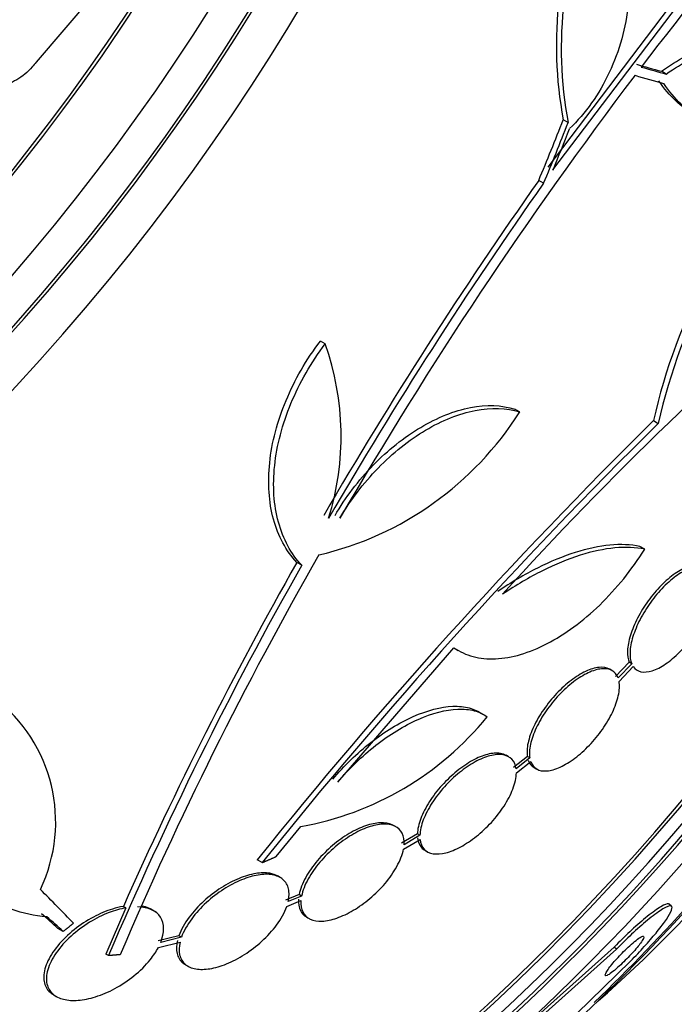
# Paper-space layout 'Layout1' of a CAD drawing. Units: millimetres. Extents: x 0 to 1478, y 0 to 2281.
# Drawn here: x 1167 to 1176, y 514 to 528 of the extents above; entities that cross this region are included whole.
import ezdxf
from ezdxf import colors
from ezdxf.entities.mleader import LeaderData, LeaderLine
from ezdxf.math import Vec2, Vec3

# ---------------------------------------------------------------- set-up
doc = ezdxf.new("R2010")
doc.units = ezdxf.units.MM
doc.layers.add('DV6_Défaut', color=7, linetype='Continuous')
doc.layers.add('Défaut', color=7, linetype='Continuous')

# ---------------------------------------------------------------- blocks, each defined once
blk = doc.blocks.new('_DOT')
at = {"color": 0}
blk.add_line((0, 0), (-1, 0), dxfattribs=at)
at = {"color": 0, "const_width": 0.333}
blk.add_lwpolyline([(-0.1665, 0, 1), (0.1665, 0, 1)], format="xyb", close=True, dxfattribs=at)
blk = doc.blocks.new('SE5')
at = {"layer": 'DV6_Défaut', "color": 7, "linetype": 'Continuous'}
for p, q in [((1169.04, 529.691), (1167.091, 527.412)), ((1174.597, 525.873), (1176.609, 528.528)), ((1174.668, 525.832), (1176.681, 528.486)), ((1176.329, 527.237), (1176.257, 527.278)), ((1174.889, 526.527), (1174.817, 526.568)), ((1174.531, 525.638), (1174.459, 525.68)), ((1171.329, 523.284), (1171.257, 523.326)), ((1174.179, 522.288), (1174.108, 522.329)), ((1176.14, 522.161), (1176.211, 522.12)), ((1176.013, 520.276), (1175.941, 520.317)), ((1170.985, 520.041), (1170.912, 520.083)), ((1171.512, 516.865), (1173.216, 518.832)), ((1173.214, 518.83), (1173.276, 518.794)), ((1175.535, 518.497), (1175.499, 518.518)), ((1175.786, 518.62), (1175.586, 518.413)), ((1175.822, 518.599), (1175.622, 518.392)), ((1175.636, 518.341), (1175.845, 518.557)), ((1175.822, 518.599), (1175.786, 518.62)), ((1174.018, 517.237), (1173.982, 517.258)), ((1174.292, 517.24), (1174.091, 517.081)), ((1174.328, 517.219), (1174.128, 517.06)), ((1174.328, 517.219), (1174.292, 517.24)), ((1174.131, 517), (1174.342, 517.167)), ((1174.393, 517.078), (1174.43, 517.057)), ((1170.611, 515.775), (1170.971, 516.215)), ((1172.366, 516.21), (1172.329, 516.231)), ((1172.68, 516.107), (1172.448, 515.97)), ((1172.717, 516.086), (1172.485, 515.948)), ((1172.717, 516.086), (1172.68, 516.107)), ((1172.476, 515.881), (1172.719, 516.026)), ((1172.792, 515.866), (1172.829, 515.845)), ((1170.404, 515.686), (1170.33, 515.728)), ((1170.666, 515.468), (1170.629, 515.49)), ((1170.945, 515.217), (1170.748, 515.135)), ((1170.982, 515.196), (1170.945, 515.217)), ((1170.764, 515.042), (1170.973, 515.129)), ((1170.982, 515.196), (1170.785, 515.114)), ((1176.406, 515.046), (1176.37, 515.076)), ((1168.406, 515.023), (1168.113, 514.345)), ((1168.406, 515.023), (1168.368, 515.045)), ((1168.854, 514.957), (1168.773, 515.003)), ((1171.054, 514.889), (1171.091, 514.867)), ((1167.487, 514.678), (1167.41, 514.722)), ((1169.184, 514.615), (1168.879, 514.54)), ((1168.882, 514.443), (1169.2, 514.522)), ((1169.221, 514.593), (1168.917, 514.518)), ((1169.221, 514.593), (1169.184, 514.615)), ((1168.151, 514.323), (1168.113, 514.345)), ((1175.566, 514.449), (1173.306, 512.43)), ((1175.601, 514.42), (1173.341, 512.4)), ((1175.601, 514.42), (1175.566, 514.449)), ((1169.28, 514.19), (1169.318, 514.168)), ((1174.422, 512.898), (1175.805, 514.242)), ((1167.35, 513.746), (1167.389, 513.724))]:
    blk.add_line(p, q, dxfattribs=at)
for centre, radius, start, end in [((1209.178, 502.184), 41.666, 134.025, 142.8617), ((1180.607, 527.653), 5.89, 155.7569, 190.6156), ((1180.676, 527.608), 5.887, 155.7171, 190.5857), ((1226.003, 489.106), 62.975, 142.75591, 149.85638), ((1184.548, 520.255), 8.621, 136.769, 167.2272), ((1184.61, 520.217), 8.612, 136.7398, 167.2308), ((1227.777, 487.97), 65.305, 144.72979, 149.85007), ((1227.578, 488.11), 64.98, 144.72285, 149.86879), ((1210.973, 486.113), 49.948, 129.849, 137.8715), ((1167.509, 521.933), 4.052, 342.7187, 19.4786), ((1170.147, 524.839), 4.772, 283.1881, 327.6758), ((1229.073, 468.504), 75.371, 134.61045, 141.20377), ((1228.697, 468.912), 74.739, 134.60827, 141.25681), ((1219.228, 492.683), 55.318, 150.1785, 156.9562), ((1220.57, 491.91), 57.01, 150.4328, 156.85), ((1221.945, 491.152), 58.662, 150.4505, 155.96493), ((1165.09, 516.282), 2.287, 334.4033, 52.6488), ((1170.177, 520.691), 4.546, 280.059, 320.8518)]:
    blk.add_arc(centre, radius, start, end, dxfattribs=at)
for centre, major_axis, ratio, start_param, end_param in [((1148.634, 540.073), (-15.513, -18.281), 0.812024, 0, 4.098003), ((1148.412, 540.261), (-15.299, -18.029), 0.812024, 0, 4.074613), ((1147.837, 540.749), (-14.658, -17.274), 0.812024, 0, 3.95091), ((1150.192, 538.751), (-16.762, -19.752), 0.812024, 0, 3.674635), ((1150.904, 538.147), (-17.203, -20.273), 0.812024, 0, 3.745704), ((1151.193, 537.901), (-17.362, -20.46), 0.812024, 0, 3.671609), ((1150.637, 538.373), (-17.046, -20.088), 0.812024, 0, 3.639457), ((1150.904, 538.147), (-17.169, -20.232), 0.812024, 0, 3.603603), ((1150.192, 538.751), (-16.726, -19.71), 0.812024, 0.105671, 3.56684), ((1148.412, 540.261), (15.26, 17.983), 0.812024, 2.225689, 6.283185), ((1147.837, 540.749), (-14.234, -16.774), 0.812024, 0, 3.141593), ((1146.724, 541.693), (-13.264, -15.631), 0.812024, 0, 3.141593), ((1147.392, 541.127), (-14.234, -16.774), 0.812024, 0.409086, 3.032508), ((1159.87, 530.538), (-17.362, -20.46), 0.812024, 0.413974, 2.732582), ((1159.87, 530.538), (-17.327, -20.419), 0.812024, 0.53118, 2.610412), ((1160.159, 530.292), (-17.203, -20.273), 0.812024, 0.575462, 2.56613), ((1160.426, 530.066), (-17.046, -20.088), 0.812024, 0.59064, 2.553479), ((1160.871, 529.688), (-16.762, -19.752), 0.812024, 0.700368, 2.441225), ((1160.426, 530.066), (-17.011, -20.047), 0.812024, 0.753006, 2.388587), ((1157.475, 538.463), (25.556, -11.704), 0.131772, -0.707721, -0.686881), ((1157.475, 538.463), (25.648, -11.746), 0.131772, -0.707411, -0.686647), ((1157.421, 538.331), (25.654, -11.79), 0.129958, -0.710383, -0.686487), ((1153.462, 534.992), (-9.878, -26.463), 0.812688, 1.521864, 1.555791), ((1153.462, 534.992), (-9.914, -26.558), 0.812688, 1.521554, 1.55536), ((1153.503, 534.962), (-9.75, -26.63), 0.81239, 1.525034, 1.548037), ((1162.651, 528.178), (-15.299, -18.029), 0.812024, 1.281462, 1.773549), ((1167.595, 523.983), (-10.191, -12.009), 0.812024, 1.387943, 1.75365), ((1162.429, 528.367), (-15.513, -18.281), 0.812024, 1.448659, 1.62854), ((1149.181, 525.357), (21.457, -15.375), 0.137253, 0.641154, 0.683379), ((1149.294, 525.042), (21.69, -14.742), 0.103098, 0.655885, 0.675587), ((1149.294, 525.042), (21.78, -14.803), 0.103098, 0.655734, 0.675354)]:
    blk.add_ellipse(centre, major_axis=major_axis, ratio=ratio, start_param=start_param, end_param=end_param, dxfattribs=at)
for points, knots in [([(1175.31, 530.029), (1175.4, 529.924), (1175.479, 529.806), (1175.611, 529.545), (1175.665, 529.401), (1175.745, 529.098), (1175.771, 528.939), (1175.794, 528.607), (1175.79, 528.437), (1175.755, 528.095), (1175.722, 527.921), (1175.628, 527.583), (1175.567, 527.419), (1175.419, 527.102), (1175.331, 526.951), (1175.136, 526.676), (1175.027, 526.549), (1174.909, 526.438)], [0, 0, 0, 0, 0.125, 0.125, 0.25, 0.25, 0.375, 0.375, 0.5, 0.5, 0.625, 0.625, 0.75, 0.75, 0.875, 0.875, 1, 1, 1, 1]), ([(1167.091, 527.412), (1167.073, 527.388), (1167.054, 527.364), (1167.034, 527.341), (1166.968, 527.267), (1166.89, 527.202), (1166.807, 527.153), (1166.724, 527.105), (1166.634, 527.07), (1166.543, 527.049), (1166.448, 527.028), (1166.35, 527.023), (1166.255, 527.032), (1166.15, 527.043), (1166.048, 527.071), (1165.953, 527.114), (1165.847, 527.163), (1165.749, 527.23), (1165.664, 527.312), (1165.572, 527.401), (1165.493, 527.51), (1165.436, 527.629), (1165.376, 527.751), (1165.337, 527.889), (1165.325, 528.029), (1165.313, 528.161), (1165.325, 528.3), (1165.362, 528.43), (1165.394, 528.542), (1165.446, 528.651), (1165.515, 528.745)], [0, 0, 0, 0, 0.026987, 0.026987, 0.026987, 0.11593, 0.11593, 0.11593, 0.203849, 0.203849, 0.203849, 0.29656, 0.29656, 0.29656, 0.399295, 0.399295, 0.399295, 0.514907, 0.514907, 0.514907, 0.64206, 0.64206, 0.64206, 0.77312, 0.77312, 0.77312, 0.895756, 0.895756, 0.895756, 1, 1, 1, 1]), ([(1176.257, 527.278), (1176.494, 527.444), (1176.728, 527.574), (1177.19, 527.764), (1177.419, 527.823), (1177.849, 527.862), (1178.054, 527.845), (1178.349, 527.757), (1178.449, 527.714), (1178.543, 527.66)], [0, 0, 0, 0, 0.281168, 0.281168, 0.562337, 0.562337, 0.843505, 0.843505, 1, 1, 1, 1]), ([(1176.329, 527.237), (1176.566, 527.403), (1176.8, 527.533), (1177.262, 527.722), (1177.491, 527.781), (1177.921, 527.821), (1178.126, 527.803), (1178.422, 527.715), (1178.521, 527.672), (1178.615, 527.618)], [0, 0, 0, 0, 0.281168, 0.281168, 0.562337, 0.562337, 0.843505, 0.843505, 1, 1, 1, 1]), ([(1178.829, 527.466), (1178.733, 527.328), (1178.632, 527.204), (1178.421, 526.981), (1178.31, 526.882), (1178.082, 526.714), (1177.967, 526.647), (1177.734, 526.544), (1177.615, 526.509), (1177.382, 526.474), (1177.268, 526.474), (1177.046, 526.509), (1176.936, 526.544), (1176.731, 526.648), (1176.634, 526.716), (1176.453, 526.884), (1176.369, 526.985), (1176.293, 527.099)], [0, 0, 0, 0, 0.125, 0.125, 0.25, 0.25, 0.375, 0.375, 0.5, 0.5, 0.625, 0.625, 0.75, 0.75, 0.875, 0.875, 1, 1, 1, 1]), ([(1176.705, 526.668), (1176.623, 526.715), (1176.546, 526.773), (1176.381, 526.925), (1176.297, 527.026), (1176.221, 527.14)], [0, 0, 0, 0, 0.448126, 0.448126, 1, 1, 1, 1]), ([(1170.912, 520.083), (1170.833, 520.168), (1170.765, 520.263), (1170.651, 520.475), (1170.604, 520.591), (1170.536, 520.842), (1170.515, 520.973), (1170.496, 521.25), (1170.499, 521.396), (1170.53, 521.693), (1170.558, 521.843), (1170.638, 522.148), (1170.691, 522.303), (1170.817, 522.606), (1170.891, 522.755), (1171.059, 523.047), (1171.154, 523.19), (1171.257, 523.326)], [0, 0, 0, 0, 0.125, 0.125, 0.25, 0.25, 0.375, 0.375, 0.5, 0.5, 0.625, 0.625, 0.75, 0.75, 0.875, 0.875, 1, 1, 1, 1]), ([(1170.985, 520.041), (1170.905, 520.126), (1170.837, 520.222), (1170.723, 520.433), (1170.677, 520.549), (1170.609, 520.8), (1170.587, 520.931), (1170.568, 521.208), (1170.572, 521.354), (1170.603, 521.651), (1170.631, 521.801), (1170.711, 522.106), (1170.763, 522.261), (1170.89, 522.564), (1170.963, 522.713), (1171.132, 523.005), (1171.226, 523.148), (1171.329, 523.284)], [0, 0, 0, 0, 0.125, 0.125, 0.25, 0.25, 0.375, 0.375, 0.5, 0.5, 0.625, 0.625, 0.75, 0.75, 0.875, 0.875, 1, 1, 1, 1]), ([(1171.472, 520.771), (1171.549, 520.905), (1171.635, 521.032), (1171.822, 521.278), (1171.925, 521.397), (1172.14, 521.618), (1172.252, 521.72), (1172.486, 521.906), (1172.608, 521.99), (1172.851, 522.134), (1172.973, 522.194), (1173.218, 522.292), (1173.34, 522.328), (1173.692, 522.397), (1173.915, 522.39), (1174.108, 522.329)], [0, 0, 0, 0, 0.125, 0.125, 0.25, 0.25, 0.375, 0.375, 0.5, 0.5, 0.625, 0.625, 0.75, 0.75, 1, 1, 1, 1]), ([(1171.544, 520.73), (1171.621, 520.863), (1171.707, 520.991), (1171.894, 521.237), (1171.996, 521.356), (1172.212, 521.577), (1172.324, 521.678), (1172.557, 521.864), (1172.679, 521.949), (1172.922, 522.093), (1173.044, 522.153), (1173.29, 522.251), (1173.411, 522.287), (1173.763, 522.356), (1173.986, 522.349), (1174.179, 522.288)], [0, 0, 0, 0, 0.125, 0.125, 0.25, 0.25, 0.375, 0.375, 0.5, 0.5, 0.625, 0.625, 0.75, 0.75, 1, 1, 1, 1]), ([(1173.216, 518.832), (1173.3, 518.774), (1173.394, 518.732), (1173.598, 518.678), (1173.711, 518.667), (1173.944, 518.677), (1174.066, 518.698), (1174.321, 518.773), (1174.451, 518.827), (1174.712, 518.961), (1174.844, 519.044), (1175.104, 519.234), (1175.23, 519.341), (1175.475, 519.578), (1175.594, 519.708), (1175.815, 519.982), (1175.918, 520.125), (1176.013, 520.276)], [0, 0, 0, 0, 0.125, 0.125, 0.25, 0.25, 0.375, 0.375, 0.5, 0.5, 0.625, 0.625, 0.75, 0.75, 0.875, 0.875, 1, 1, 1, 1]), ([(1175.941, 520.317), (1175.808, 520.345), (1175.661, 520.351), (1175.345, 520.322), (1175.173, 520.286), (1174.816, 520.173), (1174.632, 520.097), (1174.25, 519.905), (1174.054, 519.79), (1173.858, 519.659)], [0, 0, 0, 0, 0.25, 0.25, 0.5, 0.5, 0.75, 0.75, 1, 1, 1, 1]), ([(1176.013, 520.276), (1175.879, 520.304), (1175.733, 520.31), (1175.417, 520.281), (1175.244, 520.245), (1174.888, 520.132), (1174.703, 520.056), (1174.322, 519.865), (1174.126, 519.75), (1173.93, 519.618)], [0, 0, 0, 0, 0.25, 0.25, 0.5, 0.5, 0.75, 0.75, 1, 1, 1, 1]), ([(1176.936, 519.969), (1176.908, 520.006), (1176.869, 520.03), (1176.821, 520.039), (1176.774, 520.048), (1176.717, 520.042), (1176.655, 520.022), (1176.594, 520.001), (1176.526, 519.966), (1176.457, 519.919), (1176.39, 519.872), (1176.32, 519.812), (1176.253, 519.745), (1176.187, 519.678), (1176.122, 519.601), (1176.064, 519.52), (1176.006, 519.44), (1175.953, 519.354), (1175.909, 519.269), (1175.865, 519.184), (1175.829, 519.097), (1175.804, 519.017), (1175.779, 518.935), (1175.764, 518.857), (1175.761, 518.79), (1175.759, 518.723), (1175.767, 518.665), (1175.786, 518.62)], [0, 0, 0, 0, 0.112977, 0.112977, 0.112977, 0.226121, 0.226121, 0.226121, 0.33788, 0.33788, 0.33788, 0.447869, 0.447869, 0.447869, 0.556954, 0.556954, 0.556954, 0.666352, 0.666352, 0.666352, 0.777125, 0.777125, 0.777125, 0.889774, 0.889774, 0.889774, 1, 1, 1, 1]), ([(1176.972, 519.948), (1176.944, 519.985), (1176.905, 520.009), (1176.857, 520.019), (1176.81, 520.028), (1176.753, 520.022), (1176.691, 520.001), (1176.629, 519.981), (1176.562, 519.945), (1176.493, 519.898), (1176.426, 519.851), (1176.356, 519.792), (1176.289, 519.724), (1176.223, 519.657), (1176.158, 519.58), (1176.1, 519.5), (1176.042, 519.419), (1175.989, 519.333), (1175.945, 519.249), (1175.901, 519.163), (1175.865, 519.076), (1175.84, 518.996), (1175.814, 518.914), (1175.8, 518.836), (1175.797, 518.769), (1175.795, 518.703), (1175.803, 518.645), (1175.822, 518.599)], [0, 0, 0, 0, 0.112973, 0.112973, 0.112973, 0.226112, 0.226112, 0.226112, 0.337872, 0.337872, 0.337872, 0.447867, 0.447867, 0.447867, 0.556962, 0.556962, 0.556962, 0.666369, 0.666369, 0.666369, 0.777145, 0.777145, 0.777145, 0.889792, 0.889792, 0.889792, 1, 1, 1, 1]), ([(1175.845, 518.557), (1175.872, 518.519), (1175.911, 518.493), (1175.957, 518.483), (1176.004, 518.473), (1176.06, 518.477), (1176.122, 518.497), (1176.183, 518.516), (1176.25, 518.55), (1176.318, 518.597), (1176.386, 518.643), (1176.456, 518.701), (1176.523, 518.768), (1176.589, 518.835), (1176.654, 518.911), (1176.713, 518.991), (1176.772, 519.071), (1176.825, 519.157), (1176.87, 519.241), (1176.915, 519.327), (1176.952, 519.414), (1176.978, 519.494), (1177.004, 519.577), (1177.019, 519.655), (1177.023, 519.723), (1177.027, 519.796), (1177.018, 519.859), (1176.996, 519.907)], [0, 0, 0, 0, 0.111998, 0.111998, 0.111998, 0.22416, 0.22416, 0.22416, 0.334952, 0.334952, 0.334952, 0.443934, 0.443934, 0.443934, 0.551948, 0.551948, 0.551948, 0.660231, 0.660231, 0.660231, 0.769877, 0.769877, 0.769877, 0.881403, 0.881403, 0.881403, 1, 1, 1, 1]), ([(1175.499, 518.518), (1175.498, 518.519), (1175.497, 518.519), (1175.496, 518.52), (1175.455, 518.542), (1175.403, 518.551), (1175.343, 518.546), (1175.285, 518.54), (1175.217, 518.52), (1175.147, 518.487), (1175.078, 518.455), (1175.005, 518.409), (1174.932, 518.354), (1174.86, 518.299), (1174.788, 518.233), (1174.72, 518.162), (1174.652, 518.09), (1174.588, 518.01), (1174.532, 517.93), (1174.474, 517.847), (1174.425, 517.762), (1174.386, 517.68), (1174.347, 517.596), (1174.318, 517.514), (1174.302, 517.439), (1174.286, 517.365), (1174.283, 517.297), (1174.292, 517.24)], [0, 0, 0, 0, 0.00341, 0.00341, 0.00341, 0.129073, 0.129073, 0.129073, 0.252707, 0.252707, 0.252707, 0.374397, 0.374397, 0.374397, 0.4958, 0.4958, 0.4958, 0.618631, 0.618631, 0.618631, 0.744016, 0.744016, 0.744016, 0.87206, 0.87206, 0.87206, 1, 1, 1, 1]), ([(1175.622, 518.392), (1175.604, 518.44), (1175.573, 518.477), (1175.532, 518.499), (1175.491, 518.522), (1175.439, 518.531), (1175.379, 518.525), (1175.32, 518.519), (1175.253, 518.499), (1175.183, 518.466), (1175.114, 518.434), (1175.041, 518.388), (1174.968, 518.333), (1174.896, 518.278), (1174.824, 518.212), (1174.756, 518.141), (1174.688, 518.069), (1174.624, 517.989), (1174.568, 517.909), (1174.51, 517.826), (1174.461, 517.741), (1174.422, 517.659), (1174.383, 517.575), (1174.354, 517.493), (1174.338, 517.419), (1174.322, 517.344), (1174.319, 517.276), (1174.328, 517.219)], [0, 0, 0, 0, 0.111796, 0.111796, 0.111796, 0.223792, 0.223792, 0.223792, 0.333985, 0.333985, 0.333985, 0.442452, 0.442452, 0.442452, 0.550664, 0.550664, 0.550664, 0.660145, 0.660145, 0.660145, 0.771894, 0.771894, 0.771894, 0.886004, 0.886004, 0.886004, 1, 1, 1, 1]), ([(1174.342, 517.167), (1174.359, 517.119), (1174.388, 517.081), (1174.429, 517.058), (1174.469, 517.034), (1174.52, 517.024), (1174.58, 517.029), (1174.638, 517.034), (1174.704, 517.053), (1174.774, 517.085), (1174.843, 517.117), (1174.917, 517.161), (1174.989, 517.216), (1175.061, 517.27), (1175.134, 517.335), (1175.201, 517.406), (1175.27, 517.477), (1175.335, 517.556), (1175.392, 517.637), (1175.449, 517.719), (1175.5, 517.804), (1175.539, 517.886), (1175.579, 517.97), (1175.609, 518.053), (1175.625, 518.128), (1175.643, 518.208), (1175.647, 518.281), (1175.636, 518.341)], [0, 0, 0, 0, 0.110999, 0.110999, 0.110999, 0.222199, 0.222199, 0.222199, 0.331562, 0.331562, 0.331562, 0.439111, 0.439111, 0.439111, 0.546339, 0.546339, 0.546339, 0.654823, 0.654823, 0.654823, 0.765597, 0.765597, 0.765597, 0.878749, 0.878749, 0.878749, 1, 1, 1, 1]), ([(1167.247, 514.892), (1167.064, 514.908), (1166.895, 514.944), (1166.583, 515.055), (1166.439, 515.131), (1166.194, 515.317), (1166.09, 515.428), (1165.924, 515.685), (1165.864, 515.827), (1165.791, 516.135), (1165.778, 516.303), (1165.8, 516.649), (1165.834, 516.829), (1165.949, 517.196), (1166.027, 517.379), (1166.223, 517.743), (1166.342, 517.925), (1166.477, 518.1)], [0, 0, 0, 0, 0.125, 0.125, 0.25, 0.25, 0.375, 0.375, 0.5, 0.5, 0.625, 0.625, 0.75, 0.75, 0.875, 0.875, 1, 1, 1, 1]), ([(1171.439, 516.907), (1171.522, 517.006), (1171.61, 517.1), (1171.796, 517.28), (1171.896, 517.366), (1172.098, 517.524), (1172.201, 517.596), (1172.41, 517.724), (1172.517, 517.78), (1172.826, 517.917), (1173.026, 517.97), (1173.287, 517.979), (1173.369, 517.971), (1173.513, 517.933), (1173.576, 517.903), (1173.631, 517.863)], [0, 0, 0, 0, 0.125, 0.125, 0.25, 0.25, 0.375, 0.375, 0.5, 0.5, 0.75, 0.75, 0.875, 0.875, 1, 1, 1, 1]), ([(1171.512, 516.865), (1171.594, 516.964), (1171.683, 517.058), (1171.869, 517.238), (1171.968, 517.325), (1172.17, 517.483), (1172.273, 517.554), (1172.483, 517.682), (1172.589, 517.739), (1172.898, 517.876), (1173.098, 517.928), (1173.359, 517.938), (1173.441, 517.93), (1173.585, 517.892), (1173.648, 517.862), (1173.703, 517.821)], [0, 0, 0, 0, 0.125, 0.125, 0.25, 0.25, 0.375, 0.375, 0.5, 0.5, 0.75, 0.75, 0.875, 0.875, 1, 1, 1, 1]), ([(1173.984, 517.256), (1173.958, 517.271), (1173.929, 517.281), (1173.896, 517.286), (1173.842, 517.295), (1173.777, 517.29), (1173.708, 517.272), (1173.639, 517.254), (1173.564, 517.223), (1173.489, 517.181), (1173.413, 517.14), (1173.334, 517.086), (1173.26, 517.026), (1173.183, 516.964), (1173.109, 516.893), (1173.041, 516.819), (1172.972, 516.743), (1172.909, 516.661), (1172.857, 516.58), (1172.804, 516.496), (1172.76, 516.412), (1172.73, 516.333), (1172.7, 516.252), (1172.682, 516.174), (1172.68, 516.107)], [0, 0, 0, 0, 0.077843, 0.077843, 0.077843, 0.20611, 0.20611, 0.20611, 0.332372, 0.332372, 0.332372, 0.459175, 0.459175, 0.459175, 0.588763, 0.588763, 0.588763, 0.7223, 0.7223, 0.7223, 0.859385, 0.859385, 0.859385, 1, 1, 1, 1]), ([(1174.128, 517.06), (1174.12, 517.116), (1174.099, 517.164), (1174.066, 517.199), (1174.033, 517.234), (1173.987, 517.257), (1173.932, 517.265), (1173.878, 517.274), (1173.814, 517.269), (1173.744, 517.251), (1173.676, 517.233), (1173.601, 517.202), (1173.525, 517.16), (1173.449, 517.119), (1173.371, 517.065), (1173.296, 517.005), (1173.219, 516.943), (1173.145, 516.872), (1173.078, 516.798), (1173.009, 516.722), (1172.946, 516.64), (1172.894, 516.558), (1172.84, 516.475), (1172.797, 516.391), (1172.767, 516.312), (1172.736, 516.231), (1172.719, 516.153), (1172.717, 516.086)], [0, 0, 0, 0, 0.110396, 0.110396, 0.110396, 0.221032, 0.221032, 0.221032, 0.329395, 0.329395, 0.329395, 0.43607, 0.43607, 0.43607, 0.543201, 0.543201, 0.543201, 0.652676, 0.652676, 0.652676, 0.765476, 0.765476, 0.765476, 0.881263, 0.881263, 0.881263, 1, 1, 1, 1]), ([(1174.305, 517.188), (1174.322, 517.14), (1174.352, 517.102), (1174.392, 517.079), (1174.393, 517.079), (1174.393, 517.078), (1174.393, 517.078)], [0, 0, 0, 0, 0.992545, 0.992545, 0.992545, 1, 1, 1, 1]), ([(1172.719, 516.026), (1172.726, 515.969), (1172.746, 515.92), (1172.778, 515.885), (1172.81, 515.85), (1172.855, 515.826), (1172.91, 515.817), (1172.964, 515.808), (1173.028, 515.812), (1173.097, 515.829), (1173.165, 515.847), (1173.24, 515.877), (1173.316, 515.918), (1173.391, 515.959), (1173.47, 516.011), (1173.545, 516.071), (1173.622, 516.132), (1173.696, 516.203), (1173.764, 516.276), (1173.834, 516.352), (1173.897, 516.434), (1173.95, 516.515), (1174.004, 516.599), (1174.048, 516.683), (1174.079, 516.763), (1174.111, 516.848), (1174.13, 516.93), (1174.131, 517)], [0, 0, 0, 0, 0.109842, 0.109842, 0.109842, 0.219929, 0.219929, 0.219929, 0.327659, 0.327659, 0.327659, 0.433584, 0.433584, 0.433584, 0.539926, 0.539926, 0.539926, 0.64865, 0.64865, 0.64865, 0.760754, 0.760754, 0.760754, 0.875855, 0.875855, 0.875855, 1, 1, 1, 1]), ([(1172.33, 516.231), (1172.324, 516.234), (1172.317, 516.238), (1172.31, 516.241), (1172.263, 516.263), (1172.203, 516.273), (1172.136, 516.27), (1172.071, 516.267), (1171.997, 516.251), (1171.92, 516.225), (1171.843, 516.198), (1171.76, 516.159), (1171.68, 516.111), (1171.597, 516.062), (1171.514, 516.002), (1171.437, 515.937), (1171.357, 515.869), (1171.281, 515.794), (1171.215, 515.716), (1171.147, 515.636), (1171.088, 515.551), (1171.043, 515.47), (1170.995, 515.382), (1170.961, 515.295), (1170.945, 515.217)], [0, 0, 0, 0, 0.018837, 0.018837, 0.018837, 0.151818, 0.151818, 0.151818, 0.282584, 0.282584, 0.282584, 0.414827, 0.414827, 0.414827, 0.551543, 0.551543, 0.551543, 0.694089, 0.694089, 0.694089, 0.841552, 0.841552, 0.841552, 1, 1, 1, 1]), ([(1172.485, 515.948), (1172.489, 516.012), (1172.479, 516.069), (1172.456, 516.115), (1172.433, 516.161), (1172.396, 516.197), (1172.347, 516.22), (1172.299, 516.242), (1172.24, 516.252), (1172.173, 516.249), (1172.107, 516.246), (1172.033, 516.23), (1171.957, 516.204), (1171.879, 516.177), (1171.797, 516.138), (1171.717, 516.09), (1171.634, 516.041), (1171.551, 515.981), (1171.474, 515.916), (1171.394, 515.848), (1171.318, 515.772), (1171.252, 515.694), (1171.184, 515.614), (1171.125, 515.53), (1171.08, 515.448), (1171.032, 515.361), (1170.998, 515.274), (1170.982, 515.196)], [0, 0, 0, 0, 0.108648, 0.108648, 0.108648, 0.217589, 0.217589, 0.217589, 0.323653, 0.323653, 0.323653, 0.427957, 0.427957, 0.427957, 0.533436, 0.533436, 0.533436, 0.642469, 0.642469, 0.642469, 0.756137, 0.756137, 0.756137, 0.87371, 0.87371, 0.87371, 1, 1, 1, 1]), ([(1172.682, 516.047), (1172.689, 515.99), (1172.709, 515.942), (1172.741, 515.906), (1172.755, 515.891), (1172.771, 515.878), (1172.79, 515.867)], [0, 0, 0, 0, 0.698021, 0.698021, 0.698021, 1, 1, 1, 1]), ([(1170.973, 515.129), (1170.969, 515.066), (1170.978, 515.009), (1171.001, 514.963), (1171.024, 514.917), (1171.061, 514.881), (1171.11, 514.858), (1171.157, 514.836), (1171.217, 514.826), (1171.284, 514.829), (1171.349, 514.832), (1171.423, 514.847), (1171.5, 514.874), (1171.577, 514.901), (1171.66, 514.939), (1171.74, 514.987), (1171.823, 515.036), (1171.906, 515.095), (1171.983, 515.16), (1172.064, 515.228), (1172.14, 515.304), (1172.206, 515.381), (1172.274, 515.462), (1172.333, 515.546), (1172.378, 515.628), (1172.427, 515.716), (1172.46, 515.803), (1172.476, 515.881)], [0, 0, 0, 0, 0.108668, 0.108668, 0.108668, 0.217638, 0.217638, 0.217638, 0.323605, 0.323605, 0.323605, 0.427716, 0.427716, 0.427716, 0.533063, 0.533063, 0.533063, 0.64212, 0.64212, 0.64212, 0.755934, 0.755934, 0.755934, 0.873627, 0.873627, 0.873627, 1, 1, 1, 1]), ([(1170.632, 515.488), (1170.599, 515.507), (1170.56, 515.521), (1170.516, 515.529), (1170.455, 515.539), (1170.384, 515.538), (1170.309, 515.526), (1170.232, 515.513), (1170.148, 515.489), (1170.065, 515.455), (1169.978, 515.419), (1169.889, 515.372), (1169.804, 515.318), (1169.714, 515.261), (1169.627, 515.194), (1169.549, 515.122), (1169.468, 515.048), (1169.394, 514.966), (1169.333, 514.885), (1169.267, 514.795), (1169.215, 514.702), (1169.184, 514.615)], [0, 0, 0, 0, 0.096118, 0.096118, 0.096118, 0.231146, 0.231146, 0.231146, 0.368634, 0.368634, 0.368634, 0.512591, 0.512591, 0.512591, 0.664815, 0.664815, 0.664815, 0.823974, 0.823974, 0.823974, 1, 1, 1, 1]), ([(1170.785, 515.114), (1170.801, 515.182), (1170.803, 515.246), (1170.79, 515.301), (1170.778, 515.356), (1170.75, 515.404), (1170.709, 515.439), (1170.669, 515.473), (1170.615, 515.496), (1170.553, 515.507), (1170.492, 515.518), (1170.421, 515.517), (1170.346, 515.504), (1170.269, 515.492), (1170.186, 515.467), (1170.102, 515.433), (1170.015, 515.398), (1169.926, 515.351), (1169.841, 515.296), (1169.752, 515.239), (1169.665, 515.172), (1169.586, 515.101), (1169.505, 515.026), (1169.431, 514.945), (1169.371, 514.863), (1169.304, 514.773), (1169.252, 514.68), (1169.221, 514.593)], [0, 0, 0, 0, 0.107135, 0.107135, 0.107135, 0.214632, 0.214632, 0.214632, 0.318481, 0.318481, 0.318481, 0.420333, 0.420333, 0.420333, 0.524034, 0.524034, 0.524034, 0.632598, 0.632598, 0.632598, 0.747374, 0.747374, 0.747374, 0.867357, 0.867357, 0.867357, 1, 1, 1, 1]), ([(1170.936, 515.15), (1170.931, 515.087), (1170.941, 515.03), (1170.964, 514.984), (1170.983, 514.944), (1171.014, 514.912), (1171.053, 514.89)], [0, 0, 0, 0, 0.536348, 0.536348, 0.536348, 1, 1, 1, 1]), ([(1176.37, 515.076), (1176.368, 515.078), (1176.365, 515.08), (1176.362, 515.08), (1176.342, 515.085), (1176.304, 515.072), (1176.249, 515.04), (1176.198, 515.009), (1176.13, 514.961), (1176.051, 514.898), (1175.982, 514.842), (1175.902, 514.773), (1175.82, 514.697), (1175.748, 514.63), (1175.672, 514.556), (1175.598, 514.482), (1175.587, 514.471), (1175.577, 514.46), (1175.566, 514.449)], [0, 0, 0, 0, 0.047583, 0.047583, 0.047583, 0.3142809, 0.3142809, 0.3142809, 0.5648432, 0.5648432, 0.5648432, 0.7828958, 0.7828958, 0.7828958, 0.972781, 0.972781, 0.972781, 1, 1, 1, 1]), ([(1175.805, 514.242), (1175.815, 514.252), (1175.825, 514.263), (1175.835, 514.273), (1175.903, 514.343), (1175.968, 514.414), (1176.028, 514.48), (1176.091, 514.55), (1176.148, 514.617), (1176.197, 514.677), (1176.251, 514.744), (1176.296, 514.804), (1176.33, 514.855), (1176.369, 514.912), (1176.395, 514.958), (1176.406, 514.991), (1176.419, 515.027), (1176.415, 515.047), (1176.395, 515.051), (1176.374, 515.055), (1176.335, 515.04), (1176.279, 515.007), (1176.227, 514.976), (1176.158, 514.927), (1176.079, 514.862), (1176.01, 514.807), (1175.93, 514.737), (1175.848, 514.661), (1175.776, 514.594), (1175.699, 514.52), (1175.626, 514.446), (1175.618, 514.437), (1175.609, 514.429), (1175.601, 514.42)], [0, 0, 0, 0, 0.012885, 0.012885, 0.012885, 0.099785, 0.099785, 0.099785, 0.19127, 0.19127, 0.19127, 0.293125, 0.293125, 0.293125, 0.408422, 0.408422, 0.408422, 0.535624, 0.535624, 0.535624, 0.666682, 0.666682, 0.666682, 0.78946, 0.78946, 0.78946, 0.896223, 0.896223, 0.896223, 0.989392, 0.989392, 0.989392, 1, 1, 1, 1]), ([(1168.368, 515.045), (1168.317, 515.036), (1168.263, 515.023), (1168.21, 515.006), (1168.117, 514.977), (1168.021, 514.937), (1167.929, 514.888), (1167.831, 514.835), (1167.735, 514.772), (1167.649, 514.703), (1167.558, 514.631), (1167.475, 514.55), (1167.408, 514.468), (1167.34, 514.386), (1167.285, 514.299), (1167.25, 514.216), (1167.217, 514.138), (1167.2, 514.06), (1167.203, 513.991), (1167.205, 513.928), (1167.224, 513.87), (1167.259, 513.824), (1167.282, 513.794), (1167.312, 513.768), (1167.348, 513.748)], [0, 0, 0, 0, 0.0756694, 0.0756694, 0.0756694, 0.2074088, 0.2074088, 0.2074088, 0.3489262, 0.3489262, 0.3489262, 0.4973924, 0.4973924, 0.4973924, 0.6459739, 0.6459739, 0.6459739, 0.7867311, 0.7867311, 0.7867311, 0.9158066, 0.9158066, 0.9158066, 1, 1, 1, 1]), ([(1168.406, 515.023), (1168.326, 515.009), (1168.242, 514.985), (1168.159, 514.954), (1168.063, 514.917), (1167.966, 514.868), (1167.875, 514.813), (1167.778, 514.753), (1167.685, 514.683), (1167.603, 514.609), (1167.518, 514.532), (1167.443, 514.448), (1167.384, 514.364), (1167.327, 514.281), (1167.284, 514.196), (1167.261, 514.116), (1167.24, 514.042), (1167.235, 513.97), (1167.249, 513.908), (1167.262, 513.851), (1167.292, 513.801), (1167.335, 513.762), (1167.376, 513.726), (1167.43, 513.699), (1167.493, 513.684), (1167.556, 513.668), (1167.628, 513.663), (1167.706, 513.669), (1167.786, 513.676), (1167.874, 513.693), (1167.961, 513.721), (1168.055, 513.75), (1168.151, 513.791), (1168.243, 513.841), (1168.342, 513.894), (1168.438, 513.958), (1168.524, 514.027), (1168.614, 514.1), (1168.697, 514.181), (1168.763, 514.264), (1168.81, 514.323), (1168.851, 514.383), (1168.882, 514.443)], [0, 0, 0, 0, 0.063622, 0.063622, 0.063622, 0.136889, 0.136889, 0.136889, 0.215206, 0.215206, 0.215206, 0.296287, 0.296287, 0.296287, 0.37598, 0.37598, 0.37598, 0.450405, 0.450405, 0.450405, 0.518615, 0.518615, 0.518615, 0.582904, 0.582904, 0.582904, 0.64686, 0.64686, 0.64686, 0.7137, 0.7137, 0.7137, 0.785525, 0.785525, 0.785525, 0.862742, 0.862742, 0.862742, 0.943481, 0.943481, 0.943481, 1, 1, 1, 1]), ([(1168.917, 514.518), (1168.973, 514.658), (1168.975, 514.791), (1168.854, 514.98), (1168.732, 515.034), (1168.578, 515.037)], [0, 0, 0, 0, 0.5, 0.5, 1, 1, 1, 1]), ([(1168.776, 515.001), (1168.766, 515.007), (1168.755, 515.013), (1168.713, 515.032), (1168.678, 515.042), (1168.641, 515.049)], [0, 0, 0, 0, 0.266814, 0.266814, 1, 1, 1, 1]), ([(1169.2, 514.522), (1169.184, 514.454), (1169.182, 514.39), (1169.194, 514.335), (1169.207, 514.28), (1169.235, 514.233), (1169.276, 514.198), (1169.315, 514.164), (1169.369, 514.14), (1169.431, 514.13), (1169.492, 514.119), (1169.563, 514.12), (1169.638, 514.132), (1169.715, 514.144), (1169.799, 514.169), (1169.882, 514.202), (1169.969, 514.238), (1170.059, 514.284), (1170.144, 514.338), (1170.234, 514.396), (1170.321, 514.463), (1170.4, 514.534), (1170.481, 514.609), (1170.555, 514.69), (1170.616, 514.772), (1170.682, 514.862), (1170.733, 514.955), (1170.764, 515.042)], [0, 0, 0, 0, 0.107189, 0.107189, 0.107189, 0.214753, 0.214753, 0.214753, 0.318478, 0.318478, 0.318478, 0.420084, 0.420084, 0.420084, 0.523656, 0.523656, 0.523656, 0.632339, 0.632339, 0.632339, 0.747422, 0.747422, 0.747422, 0.86766, 0.86766, 0.86766, 1, 1, 1, 1]), ([(1169.162, 514.544), (1169.146, 514.476), (1169.144, 514.412), (1169.156, 514.357), (1169.169, 514.302), (1169.197, 514.255), (1169.238, 514.22), (1169.25, 514.209), (1169.263, 514.2), (1169.277, 514.192)], [0, 0, 0, 0, 0.435888, 0.435888, 0.435888, 0.873309, 0.873309, 0.873309, 1, 1, 1, 1]), ([(1175.951, 514.508), (1175.972, 514.535), (1175.986, 514.558), (1175.993, 514.575), (1176.001, 514.591), (1176.002, 514.602), (1175.997, 514.606), (1175.991, 514.611), (1175.979, 514.608), (1175.959, 514.598), (1175.941, 514.588), (1175.915, 514.571), (1175.885, 514.547), (1175.858, 514.526), (1175.826, 514.499), (1175.793, 514.469), (1175.764, 514.443), (1175.733, 514.413), (1175.703, 514.383), (1175.675, 514.355), (1175.647, 514.326), (1175.622, 514.298), (1175.595, 514.27), (1175.571, 514.242), (1175.549, 514.216), (1175.526, 514.188), (1175.506, 514.162), (1175.489, 514.14), (1175.471, 514.115), (1175.457, 514.093), (1175.447, 514.076), (1175.437, 514.057), (1175.433, 514.044), (1175.435, 514.036), (1175.437, 514.028), (1175.445, 514.027), (1175.461, 514.034), (1175.476, 514.04), (1175.499, 514.054), (1175.527, 514.075), (1175.552, 514.094), (1175.583, 514.119), (1175.616, 514.148), (1175.645, 514.174), (1175.676, 514.203), (1175.707, 514.234), (1175.736, 514.261), (1175.764, 514.29), (1175.791, 514.319), (1175.818, 514.347), (1175.843, 514.375), (1175.866, 514.401), (1175.89, 514.429), (1175.912, 514.456), (1175.93, 514.479), (1175.938, 514.489), (1175.945, 514.499), (1175.951, 514.508)], [0, 0, 0, 0, 0.062788, 0.062788, 0.062788, 0.125394, 0.125394, 0.125394, 0.191042, 0.191042, 0.191042, 0.253977, 0.253977, 0.253977, 0.309288, 0.309288, 0.309288, 0.357013, 0.357013, 0.357013, 0.401016, 0.401016, 0.401016, 0.445504, 0.445504, 0.445504, 0.49371, 0.49371, 0.49371, 0.547828, 0.547828, 0.547828, 0.608479, 0.608479, 0.608479, 0.673586, 0.673586, 0.673586, 0.737921, 0.737921, 0.737921, 0.795638, 0.795638, 0.795638, 0.845032, 0.845032, 0.845032, 0.889345, 0.889345, 0.889345, 0.933108, 0.933108, 0.933108, 0.979947, 0.979947, 0.979947, 1, 1, 1, 1])]:
    blk.add_open_spline(points, degree=3, knots=knots, dxfattribs=at)
for points in [[(1170.404, 515.686), (1170.508, 515.73), (1170.611, 515.775)], [(1167.639, 514.797), (1167.563, 514.737), (1167.487, 514.678)], [(1168.324, 514.337), (1168.238, 514.33), (1168.151, 514.323)]]:
    blk.add_open_spline(points, degree=2, dxfattribs=at)

psp = doc.layouts.get("Layout1")

# ---------------------------------------------------------------- block references
at = {"layer": 'Défaut'}
psp.add_blockref('SE5', (0, 0), dxfattribs=at)

# ---------------------------------------------------------------- leaders
at = {"layer": 'Défaut', "color": 7, "linetype": 'Continuous'}
ml = psp.add_multileader_mtext('Standard', dxfattribs=at)
ml.set_content('{\\pxsm0.9;\\fSolid Edge ISO|b1||i0||c0|p34;\\W1.;16/06/2016\\P}', color=256)
ml.set_leader_properties()
ml.set_arrow_properties(name='DOT')
ml.build(insert=Vec2(0, 0))
ml.multileader.update_dxf_attribs({"leader_type": 0, "dogleg_length": 0, "arrow_head_size": 12})
ctx = ml.context
ctx.base_point, ctx.char_height, ctx.arrow_head_size, ctx.landing_gap_size = Vec3(1388.562, 2269.717), 12, 12, 4.2
notes = []
notes.append((ctx, [(0, (0, 0, 0), (0, 0), (1, 0), 1, [])]))
ctx.mtext.insert = Vec3(1392.762, 2275.837)
for ctx, leaders in notes:
    for number, flags, end, landing, length, lines in leaders:
        leader = LeaderData()
        leader.index, (leader.has_last_leader_line, leader.has_dogleg_vector, leader.attachment_direction) = number, flags
        leader.last_leader_point, leader.dogleg_vector, leader.dogleg_length = Vec3(end), Vec3(landing), length
        for number, points, colour, breaks in lines:
            line = LeaderLine()
            line.index, line.vertices, line.color, line.breaks = number, Vec3.list(points), colors.encode_raw_color(colour), breaks
            leader.lines.append(line)
        ctx.leaders.append(leader)

doc.saveas('drawing.dxf')
